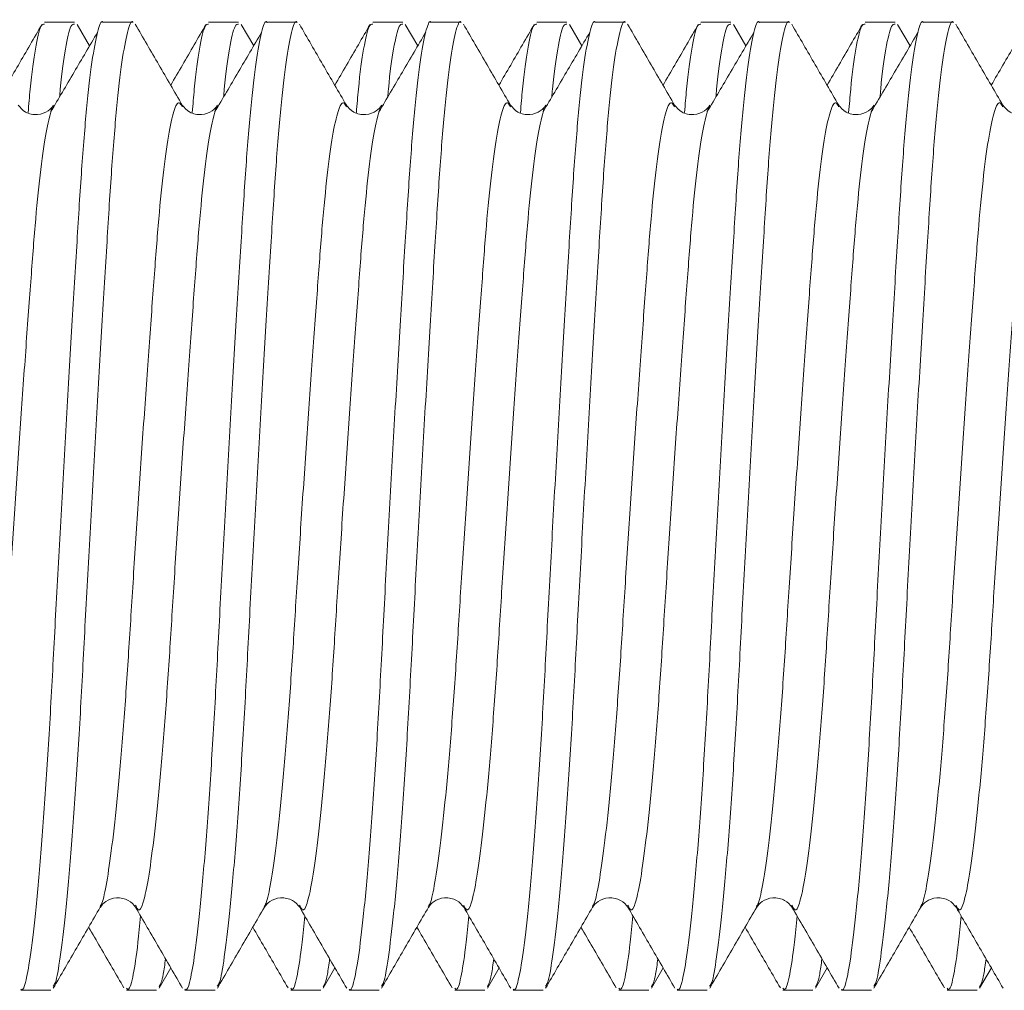
# Model space of a CAD drawing. Units: millimetres. Extents: x -599 to 909, y -644 to 837.
# Drawn here: x 617 to 623, y 118 to 124 of the extents above; entities that cross this region are included whole.
import ezdxf

# ---------------------------------------------------------------- set-up
doc = ezdxf.new("R2010")
doc.units = ezdxf.units.MM

msp = doc.modelspace()

# ---------------------------------------------------------------- linework, layer by layer
at = {"color": 7, "linetype": 'Continuous', "lineweight": 18}
for p, q in [((617.5707, 123.7185), (617.3879, 123.7185)), ((617.6623, 123.5741), (617.5863, 123.705)), ((617.9267, 123.7185), (617.7439, 123.7185)), ((618.5707, 123.7185), (618.3879, 123.7185)), ((618.6623, 123.5741), (618.5863, 123.705)), ((618.9267, 123.7185), (618.7439, 123.7185)), ((619.5707, 123.7185), (619.3879, 123.7185)), ((619.6623, 123.5741), (619.5863, 123.705)), ((619.9267, 123.7185), (619.7439, 123.7185)), ((620.5707, 123.7185), (620.3879, 123.7185)), ((620.6623, 123.5741), (620.5863, 123.705)), ((620.9267, 123.7185), (620.7439, 123.7185)), ((621.5707, 123.7185), (621.3879, 123.7185)), ((621.6623, 123.5741), (621.5863, 123.705)), ((621.9267, 123.7185), (621.7439, 123.7185)), ((622.5707, 123.7185), (622.3879, 123.7185)), ((622.6623, 123.5741), (622.5863, 123.705)), ((622.9267, 123.7185), (622.7439, 123.7185)), ((618.2271, 123.2017), (618.2257, 123.2037)), ((619.2271, 123.2017), (619.2257, 123.2037)), ((620.2271, 123.2017), (620.2257, 123.2037)), ((621.2271, 123.2017), (621.2257, 123.2037)), ((622.2271, 123.2017), (622.2257, 123.2037)), ((623.2271, 123.2017), (623.2257, 123.2037)), ((617.7272, 118.3305), (617.7262, 118.3285)), ((617.9437, 118.3348), (617.9424, 118.3368)), ((618.7273, 118.3305), (618.7262, 118.3285)), ((618.9437, 118.3348), (618.9424, 118.3368)), ((619.7272, 118.3305), (619.7262, 118.3285)), ((619.9437, 118.3348), (619.9424, 118.3368)), ((620.7273, 118.3305), (620.7262, 118.3285)), ((620.9437, 118.3348), (620.9424, 118.3368)), ((621.7272, 118.3305), (621.7262, 118.3285)), ((621.9437, 118.3348), (621.9424, 118.3368)), ((622.7273, 118.3305), (622.7262, 118.3285)), ((622.9437, 118.3348), (622.9424, 118.3368)), ((618.0863, 117.8321), (618.1575, 117.9547)), ((619.0863, 117.8321), (619.1575, 117.9547)), ((620.0863, 117.8321), (620.1575, 117.9547)), ((621.0863, 117.8321), (621.1575, 117.9547)), ((622.0863, 117.8321), (622.1575, 117.9547)), ((623.0863, 117.8321), (623.1575, 117.9547)), ((617.2438, 117.8185), (617.4267, 117.8185)), ((617.8879, 117.8185), (618.0707, 117.8185)), ((618.2438, 117.8185), (618.4267, 117.8185)), ((618.8879, 117.8185), (619.0707, 117.8185)), ((619.2438, 117.8185), (619.4267, 117.8185)), ((619.8879, 117.8185), (620.0707, 117.8185)), ((620.2438, 117.8185), (620.4267, 117.8185)), ((620.8879, 117.8185), (621.0707, 117.8185)), ((621.2438, 117.8185), (621.4267, 117.8185)), ((621.8879, 117.8185), (622.0707, 117.8185)), ((622.2438, 117.8185), (622.4267, 117.8185)), ((622.8879, 117.8185), (623.0707, 117.8185))]:
    msp.add_line(p, q, dxfattribs=at)
for points, knots in [([(617.7439, 123.7159), (617.7434, 123.7167), (617.7329, 123.7351), (617.7101, 123.6655), (617.677, 123.4961), (617.6442, 123.2074), (617.6138, 122.8343), (617.586, 122.3857), (617.5545, 121.8717), (617.5214, 121.305), (617.4883, 120.7171), (617.4568, 120.1414), (617.429, 119.5952), (617.3986, 119.0899), (617.3659, 118.6401), (617.3325, 118.2725), (617.3003, 118.0055), (617.2739, 117.8673), (617.2558, 117.8154), (617.2461, 117.823), (617.2438, 117.8249)], [0, 0, 0, 0, 0.003206, 0.066257, 0.130156, 0.193628, 0.255449, 0.31591, 0.378409, 0.442165, 0.50592, 0.568419, 0.62888, 0.690701, 0.754173, 0.818072, 0.881123, 0.942151, 0.986351, 1, 1, 1, 1]), ([(617.9267, 123.7159), (617.9262, 123.7167), (617.9157, 123.7351), (617.8929, 123.6655), (617.8598, 123.4961), (617.827, 123.2074), (617.7966, 122.8343), (617.7688, 122.3857), (617.7373, 121.8717), (617.7042, 121.305), (617.6711, 120.7171), (617.6396, 120.1414), (617.6118, 119.5953), (617.5814, 119.0898), (617.5487, 118.6405), (617.5154, 118.2711), (617.483, 118.0106), (617.4595, 117.8663), (617.4453, 117.8499), (617.4408, 117.8448)], [0, 0, 0, 0, 0.003304, 0.0682845, 0.1341384, 0.1995528, 0.2632657, 0.3255766, 0.3899876, 0.4556943, 0.5214011, 0.585812, 0.648123, 0.7118359, 0.7772503, 0.8431042, 0.9080847, 0.9709798, 1, 1, 1, 1]), ([(618.7439, 123.7159), (618.7434, 123.7167), (618.7329, 123.7351), (618.7101, 123.6655), (618.677, 123.4961), (618.6442, 123.2074), (618.6138, 122.8343), (618.586, 122.3857), (618.5545, 121.8717), (618.5214, 121.305), (618.4883, 120.7171), (618.4568, 120.1414), (618.429, 119.5952), (618.3986, 119.0899), (618.3659, 118.6401), (618.3325, 118.2725), (618.3003, 118.0055), (618.2739, 117.8673), (618.2558, 117.8154), (618.2461, 117.823), (618.2438, 117.8249)], [0, 0, 0, 0, 0.003206, 0.066257, 0.130156, 0.193628, 0.255449, 0.31591, 0.378409, 0.442165, 0.50592, 0.568419, 0.62888, 0.690701, 0.754173, 0.818072, 0.881123, 0.942151, 0.986351, 1, 1, 1, 1]), ([(618.9267, 123.7159), (618.9262, 123.7167), (618.9157, 123.7351), (618.8929, 123.6655), (618.8598, 123.4961), (618.827, 123.2074), (618.7966, 122.8343), (618.7688, 122.3857), (618.7373, 121.8717), (618.7042, 121.305), (618.6711, 120.7171), (618.6396, 120.1414), (618.6118, 119.5953), (618.5814, 119.0898), (618.5487, 118.6405), (618.5154, 118.2711), (618.483, 118.0106), (618.4595, 117.8663), (618.4453, 117.8499), (618.4408, 117.8448)], [0, 0, 0, 0, 0.003304, 0.068284, 0.134138, 0.199553, 0.263266, 0.325577, 0.389988, 0.455694, 0.521401, 0.585812, 0.648123, 0.711836, 0.77725, 0.843104, 0.908085, 0.97098, 1, 1, 1, 1]), ([(619.7439, 123.7159), (619.7434, 123.7167), (619.7329, 123.7351), (619.7101, 123.6655), (619.677, 123.4961), (619.6442, 123.2074), (619.6138, 122.8343), (619.586, 122.3857), (619.5545, 121.8717), (619.5214, 121.305), (619.4883, 120.7171), (619.4568, 120.1414), (619.429, 119.5952), (619.3986, 119.0899), (619.3659, 118.6401), (619.3325, 118.2725), (619.3003, 118.0055), (619.2738, 117.8673), (619.2558, 117.8154), (619.2461, 117.823), (619.2438, 117.8249)], [0, 0, 0, 0, 0.003206, 0.066257, 0.130156, 0.193628, 0.255449, 0.31591, 0.378409, 0.442165, 0.50592, 0.568419, 0.62888, 0.690701, 0.754173, 0.818072, 0.881123, 0.942151, 0.986351, 1, 1, 1, 1]), ([(619.9267, 123.7159), (619.9262, 123.7167), (619.9157, 123.7351), (619.8929, 123.6655), (619.8598, 123.4961), (619.827, 123.2074), (619.7966, 122.8343), (619.7688, 122.3857), (619.7373, 121.8717), (619.7042, 121.305), (619.6711, 120.7171), (619.6396, 120.1414), (619.6118, 119.5953), (619.5814, 119.0898), (619.5487, 118.6405), (619.5154, 118.2711), (619.483, 118.0106), (619.4595, 117.8663), (619.4453, 117.8499), (619.4408, 117.8448)], [0, 0, 0, 0, 0.003304, 0.0682845, 0.1341384, 0.1995528, 0.2632657, 0.3255766, 0.3899876, 0.4556943, 0.5214011, 0.585812, 0.648123, 0.7118359, 0.7772503, 0.8431042, 0.9080847, 0.9709798, 1, 1, 1, 1]), ([(620.7439, 123.7159), (620.7434, 123.7167), (620.7329, 123.7351), (620.7101, 123.6655), (620.677, 123.4961), (620.6442, 123.2074), (620.6138, 122.8343), (620.586, 122.3857), (620.5545, 121.8717), (620.5214, 121.305), (620.4883, 120.7171), (620.4568, 120.1414), (620.429, 119.5952), (620.3986, 119.0899), (620.3659, 118.6401), (620.3325, 118.2725), (620.3003, 118.0055), (620.2739, 117.8673), (620.2558, 117.8154), (620.2461, 117.823), (620.2438, 117.8249)], [0, 0, 0, 0, 0.003206, 0.066257, 0.130156, 0.193628, 0.255449, 0.31591, 0.378409, 0.442165, 0.50592, 0.568419, 0.62888, 0.690701, 0.754173, 0.818072, 0.881123, 0.942151, 0.986351, 1, 1, 1, 1]), ([(620.9267, 123.7159), (620.9262, 123.7167), (620.9157, 123.7351), (620.8929, 123.6655), (620.8598, 123.4961), (620.827, 123.2074), (620.7966, 122.8343), (620.7688, 122.3857), (620.7373, 121.8717), (620.7042, 121.305), (620.6711, 120.7171), (620.6396, 120.1414), (620.6118, 119.5953), (620.5814, 119.0898), (620.5487, 118.6405), (620.5154, 118.2711), (620.483, 118.0106), (620.4595, 117.8663), (620.4453, 117.8499), (620.4408, 117.8448)], [0, 0, 0, 0, 0.003304, 0.068284, 0.134138, 0.199553, 0.263266, 0.325577, 0.389988, 0.455694, 0.521401, 0.585812, 0.648123, 0.711836, 0.77725, 0.843104, 0.908085, 0.97098, 1, 1, 1, 1]), ([(621.7439, 123.7159), (621.7434, 123.7167), (621.7329, 123.7351), (621.7101, 123.6655), (621.677, 123.4961), (621.6442, 123.2074), (621.6138, 122.8343), (621.586, 122.3857), (621.5545, 121.8717), (621.5214, 121.305), (621.4883, 120.7171), (621.4568, 120.1414), (621.429, 119.5952), (621.3986, 119.0899), (621.3659, 118.6401), (621.3325, 118.2725), (621.3003, 118.0055), (621.2739, 117.8673), (621.2558, 117.8154), (621.2461, 117.823), (621.2438, 117.8249)], [0, 0, 0, 0, 0.003206, 0.066257, 0.130156, 0.193628, 0.255449, 0.31591, 0.378409, 0.442165, 0.50592, 0.568419, 0.62888, 0.690701, 0.754173, 0.818072, 0.881123, 0.942151, 0.986351, 1, 1, 1, 1]), ([(621.9267, 123.7159), (621.9262, 123.7167), (621.9157, 123.7351), (621.8929, 123.6655), (621.8598, 123.4961), (621.827, 123.2074), (621.7966, 122.8343), (621.7688, 122.3857), (621.7373, 121.8717), (621.7042, 121.305), (621.6711, 120.7171), (621.6396, 120.1414), (621.6118, 119.5953), (621.5814, 119.0898), (621.5487, 118.6405), (621.5154, 118.2711), (621.483, 118.0106), (621.4595, 117.8663), (621.4453, 117.8499), (621.4408, 117.8448)], [0, 0, 0, 0, 0.003304, 0.0682845, 0.1341384, 0.1995528, 0.2632657, 0.3255766, 0.3899876, 0.4556943, 0.5214011, 0.585812, 0.648123, 0.7118359, 0.7772503, 0.8431042, 0.9080847, 0.9709798, 1, 1, 1, 1]), ([(622.7439, 123.7159), (622.7434, 123.7167), (622.7329, 123.7351), (622.7101, 123.6655), (622.677, 123.4961), (622.6442, 123.2074), (622.6138, 122.8343), (622.586, 122.3857), (622.5545, 121.8717), (622.5214, 121.305), (622.4883, 120.7171), (622.4568, 120.1414), (622.429, 119.5952), (622.3986, 119.0899), (622.3659, 118.6401), (622.3325, 118.2725), (622.3003, 118.0055), (622.2739, 117.8673), (622.2558, 117.8154), (622.2461, 117.823), (622.2438, 117.8249)], [0, 0, 0, 0, 0.003206, 0.066257, 0.130156, 0.193628, 0.255449, 0.31591, 0.378409, 0.442165, 0.50592, 0.568419, 0.62888, 0.690701, 0.754173, 0.818072, 0.881123, 0.942151, 0.986351, 1, 1, 1, 1]), ([(622.9267, 123.7159), (622.9262, 123.7167), (622.9157, 123.7351), (622.8929, 123.6655), (622.8598, 123.4961), (622.827, 123.2074), (622.7966, 122.8343), (622.7688, 122.3857), (622.7373, 121.8717), (622.7042, 121.305), (622.6711, 120.7171), (622.6396, 120.1414), (622.6118, 119.5953), (622.5814, 119.0898), (622.5487, 118.6405), (622.5154, 118.2711), (622.483, 118.0106), (622.4595, 117.8663), (622.4453, 117.8499), (622.4408, 117.8448)], [0, 0, 0, 0, 0.003304, 0.068284, 0.134138, 0.199553, 0.263266, 0.325577, 0.389988, 0.455694, 0.521401, 0.585812, 0.648123, 0.711836, 0.77725, 0.843104, 0.908085, 0.97098, 1, 1, 1, 1]), ([(617.3719, 123.7044), (617.3241, 123.622), (617.2525, 123.4985), (617.1807, 123.375), (617.1568, 123.3339)], [0, 0, 0, 0, 0.6670357, 1, 1, 1, 1]), ([(617.3879, 123.7057), (617.3806, 123.7058), (617.3623, 123.7061), (617.3326, 123.5675), (617.3061, 123.3839), (617.2921, 123.2163), (617.288, 123.1674)], [0, 0, 0, 0, 0.218549, 0.544958, 0.867038, 1, 1, 1, 1]), ([(617.5707, 123.7057), (617.5634, 123.7059), (617.5451, 123.7064), (617.5154, 123.5652), (617.4918, 123.4101), (617.4805, 123.2781), (617.4791, 123.2622)], [0, 0, 0, 0, 0.2399, 0.598198, 0.951744, 1, 1, 1, 1]), ([(618.2275, 123.2121), (618.1797, 123.2944), (618.0842, 123.4589), (617.9888, 123.6235), (617.9411, 123.7059)], [0, 0, 0, 0, 0.49982, 1, 1, 1, 1]), ([(618.3719, 123.7044), (618.3241, 123.622), (618.2525, 123.4985), (618.1807, 123.375), (618.1568, 123.3339)], [0, 0, 0, 0, 0.6670357, 1, 1, 1, 1]), ([(618.3879, 123.7057), (618.3806, 123.7058), (618.3623, 123.7061), (618.3326, 123.5675), (618.3061, 123.3839), (618.2921, 123.2163), (618.288, 123.1674)], [0, 0, 0, 0, 0.218549, 0.544958, 0.867038, 1, 1, 1, 1]), ([(618.5707, 123.7057), (618.5634, 123.7059), (618.5451, 123.7064), (618.5154, 123.5652), (618.4918, 123.4101), (618.4805, 123.2781), (618.4791, 123.2622)], [0, 0, 0, 0, 0.2399, 0.598198, 0.951744, 1, 1, 1, 1]), ([(619.2275, 123.2121), (619.1797, 123.2944), (619.0842, 123.4589), (618.9888, 123.6235), (618.9411, 123.7059)], [0, 0, 0, 0, 0.499818, 1, 1, 1, 1]), ([(619.3719, 123.7044), (619.3241, 123.622), (619.2525, 123.4985), (619.1807, 123.375), (619.1568, 123.3339)], [0, 0, 0, 0, 0.6670357, 1, 1, 1, 1]), ([(619.3879, 123.7057), (619.3806, 123.7058), (619.3623, 123.7061), (619.3326, 123.5675), (619.3061, 123.3839), (619.2921, 123.2163), (619.288, 123.1674)], [0, 0, 0, 0, 0.218549, 0.544958, 0.867038, 1, 1, 1, 1]), ([(619.5707, 123.7057), (619.5634, 123.7059), (619.5451, 123.7064), (619.5154, 123.5652), (619.4918, 123.4101), (619.4805, 123.2781), (619.4791, 123.2622)], [0, 0, 0, 0, 0.2399, 0.598198, 0.951744, 1, 1, 1, 1]), ([(620.2275, 123.2121), (620.1797, 123.2944), (620.0842, 123.4589), (619.9888, 123.6235), (619.9411, 123.7059)], [0, 0, 0, 0, 0.49982, 1, 1, 1, 1]), ([(620.3719, 123.7044), (620.3241, 123.622), (620.2525, 123.4985), (620.1807, 123.375), (620.1568, 123.3339)], [0, 0, 0, 0, 0.6670357, 1, 1, 1, 1]), ([(620.3879, 123.7057), (620.3806, 123.7058), (620.3623, 123.7061), (620.3326, 123.5675), (620.3061, 123.3839), (620.2921, 123.2163), (620.288, 123.1674)], [0, 0, 0, 0, 0.218549, 0.544958, 0.867038, 1, 1, 1, 1]), ([(620.5707, 123.7057), (620.5634, 123.7059), (620.5451, 123.7064), (620.5154, 123.5652), (620.4918, 123.4101), (620.4805, 123.2781), (620.4791, 123.2622)], [0, 0, 0, 0, 0.2399, 0.598198, 0.951744, 1, 1, 1, 1]), ([(621.2275, 123.2121), (621.1797, 123.2944), (621.0842, 123.4589), (620.9888, 123.6235), (620.9411, 123.7059)], [0, 0, 0, 0, 0.499818, 1, 1, 1, 1]), ([(621.3719, 123.7044), (621.3241, 123.622), (621.2525, 123.4985), (621.1807, 123.375), (621.1568, 123.3339)], [0, 0, 0, 0, 0.6670357, 1, 1, 1, 1]), ([(621.3879, 123.7057), (621.3806, 123.7058), (621.3623, 123.7061), (621.3326, 123.5675), (621.3061, 123.3839), (621.2921, 123.2163), (621.288, 123.1674)], [0, 0, 0, 0, 0.218549, 0.544958, 0.867038, 1, 1, 1, 1]), ([(621.5707, 123.7057), (621.5634, 123.7059), (621.5451, 123.7064), (621.5154, 123.5652), (621.4918, 123.4101), (621.4805, 123.2781), (621.4791, 123.2622)], [0, 0, 0, 0, 0.2399, 0.598198, 0.951744, 1, 1, 1, 1]), ([(622.2275, 123.2121), (622.1797, 123.2944), (622.0842, 123.4589), (621.9888, 123.6235), (621.9411, 123.7059)], [0, 0, 0, 0, 0.49982, 1, 1, 1, 1]), ([(622.3719, 123.7044), (622.3241, 123.622), (622.2525, 123.4985), (622.1807, 123.375), (622.1568, 123.3339)], [0, 0, 0, 0, 0.6670357, 1, 1, 1, 1]), ([(622.3879, 123.7057), (622.3806, 123.7058), (622.3623, 123.7061), (622.3326, 123.5675), (622.3061, 123.3839), (622.2921, 123.2163), (622.288, 123.1674)], [0, 0, 0, 0, 0.218549, 0.544958, 0.867038, 1, 1, 1, 1]), ([(622.5707, 123.7057), (622.5634, 123.7059), (622.5451, 123.7064), (622.5154, 123.5652), (622.4918, 123.4101), (622.4805, 123.2781), (622.4791, 123.2622)], [0, 0, 0, 0, 0.2399, 0.598198, 0.951744, 1, 1, 1, 1]), ([(623.2275, 123.2121), (623.1797, 123.2944), (623.0842, 123.4589), (622.9888, 123.6235), (622.9411, 123.7059)], [0, 0, 0, 0, 0.499818, 1, 1, 1, 1]), ([(623.3719, 123.7044), (623.3241, 123.622), (623.2525, 123.4985), (623.1807, 123.375), (623.1568, 123.3339)], [0, 0, 0, 0, 0.6670357, 1, 1, 1, 1]), ([(617.7108, 123.6568), (617.6633, 123.5758), (617.5683, 123.4138), (617.4733, 123.2522), (617.4257, 123.1714)], [0, 0, 0, 0, 0.500038, 1, 1, 1, 1]), ([(618.7108, 123.6568), (618.6633, 123.5758), (618.5683, 123.4138), (618.4733, 123.2522), (618.4257, 123.1714)], [0, 0, 0, 0, 0.500039, 1, 1, 1, 1]), ([(619.7108, 123.6568), (619.6633, 123.5758), (619.5683, 123.4138), (619.4733, 123.2522), (619.4257, 123.1714)], [0, 0, 0, 0, 0.500038, 1, 1, 1, 1]), ([(620.7108, 123.6568), (620.6633, 123.5758), (620.5683, 123.4138), (620.4733, 123.2522), (620.4257, 123.1714)], [0, 0, 0, 0, 0.500039, 1, 1, 1, 1]), ([(621.7108, 123.6568), (621.6633, 123.5758), (621.5683, 123.4138), (621.4733, 123.2522), (621.4257, 123.1714)], [0, 0, 0, 0, 0.500041, 1, 1, 1, 1]), ([(622.7108, 123.6568), (622.6633, 123.5758), (622.5683, 123.4138), (622.4733, 123.2522), (622.4257, 123.1714)], [0, 0, 0, 0, 0.500039, 1, 1, 1, 1]), ([(617.4428, 123.2126), (617.4336, 123.2002), (617.4148, 123.1747), (617.3455, 123.1479), (617.2648, 123.166), (617.2396, 123.1974), (617.2268, 123.2133)], [0, 0, 0, 0, 0.234531, 0.481433, 0.738354, 1, 1, 1, 1]), ([(617.4438, 123.2025), (617.4382, 123.2011), (617.4323, 123.1997), (617.4261, 123.1717), (617.4258, 123.1705)], [0, 0, 0, 0, 0.954618, 1, 1, 1, 1]), ([(618.2257, 123.2037), (618.2201, 123.2143), (618.2047, 123.2437), (618.1766, 123.1871), (618.1434, 123.0408), (618.1106, 122.8015), (618.0802, 122.4902), (618.0525, 122.1164), (618.0209, 121.688), (617.9878, 121.2157), (617.9547, 120.7257), (617.9232, 120.2459), (617.8954, 119.7906), (617.8651, 119.3693), (617.8323, 118.9948), (617.799, 118.6873), (617.7667, 118.4689), (617.7439, 118.3565), (617.7308, 118.336), (617.7272, 118.3305)], [0, 0, 0, 0, 0.0356599, 0.0988998, 0.1629921, 0.2266552, 0.2886583, 0.3492938, 0.4119779, 0.4759264, 0.539875, 0.6025592, 0.6631945, 0.7251977, 0.7888609, 0.8529532, 0.916193, 0.9773982, 1, 1, 1, 1]), ([(618.4428, 123.2126), (618.4336, 123.2002), (618.4148, 123.1747), (618.3455, 123.1479), (618.2648, 123.166), (618.2396, 123.1974), (618.2268, 123.2133)], [0, 0, 0, 0, 0.234531, 0.481433, 0.738354, 1, 1, 1, 1]), ([(618.4438, 123.2025), (618.4381, 123.2011), (618.4322, 123.1997), (618.4261, 123.1717), (618.4258, 123.1705)], [0, 0, 0, 0, 0.954619, 1, 1, 1, 1]), ([(619.2257, 123.2037), (619.2201, 123.2143), (619.2047, 123.2437), (619.1766, 123.1871), (619.1434, 123.0408), (619.1106, 122.8015), (619.0802, 122.4902), (619.0525, 122.1164), (619.0209, 121.688), (618.9878, 121.2157), (618.9547, 120.7257), (618.9232, 120.2459), (618.8954, 119.7906), (618.8651, 119.3693), (618.8323, 118.9948), (618.799, 118.6873), (618.7667, 118.4689), (618.7439, 118.3565), (618.7308, 118.336), (618.7273, 118.3305)], [0, 0, 0, 0, 0.0356599, 0.0988998, 0.1629921, 0.2266552, 0.2886583, 0.3492938, 0.4119779, 0.4759265, 0.539875, 0.6025592, 0.6631945, 0.7251977, 0.7888609, 0.8529532, 0.916193, 0.9773983, 1, 1, 1, 1]), ([(619.4428, 123.2126), (619.4336, 123.2002), (619.4148, 123.1747), (619.3455, 123.1479), (619.2648, 123.166), (619.2396, 123.1974), (619.2268, 123.2133)], [0, 0, 0, 0, 0.234531, 0.481433, 0.738354, 1, 1, 1, 1]), ([(619.4438, 123.2025), (619.4382, 123.2011), (619.4323, 123.1997), (619.4261, 123.1717), (619.4258, 123.1705)], [0, 0, 0, 0, 0.954618, 1, 1, 1, 1]), ([(620.2257, 123.2037), (620.2201, 123.2143), (620.2047, 123.2437), (620.1766, 123.1871), (620.1434, 123.0408), (620.1106, 122.8015), (620.0802, 122.4902), (620.0525, 122.1164), (620.0209, 121.688), (619.9878, 121.2157), (619.9547, 120.7257), (619.9232, 120.2459), (619.8954, 119.7906), (619.8651, 119.3693), (619.8323, 118.9948), (619.799, 118.6873), (619.7667, 118.4689), (619.7439, 118.3565), (619.7308, 118.336), (619.7272, 118.3305)], [0, 0, 0, 0, 0.0356599, 0.0988998, 0.1629921, 0.2266552, 0.2886583, 0.3492938, 0.4119779, 0.4759264, 0.539875, 0.6025592, 0.6631945, 0.7251977, 0.7888609, 0.8529532, 0.916193, 0.9773982, 1, 1, 1, 1]), ([(620.4428, 123.2126), (620.4336, 123.2002), (620.4148, 123.1747), (620.3455, 123.1479), (620.2648, 123.166), (620.2396, 123.1974), (620.2268, 123.2133)], [0, 0, 0, 0, 0.234531, 0.481433, 0.738356, 1, 1, 1, 1]), ([(620.4438, 123.2025), (620.4381, 123.2011), (620.4322, 123.1997), (620.4261, 123.1717), (620.4258, 123.1705)], [0, 0, 0, 0, 0.954619, 1, 1, 1, 1]), ([(621.2257, 123.2037), (621.2201, 123.2143), (621.2047, 123.2437), (621.1766, 123.1871), (621.1434, 123.0408), (621.1106, 122.8015), (621.0802, 122.4902), (621.0525, 122.1164), (621.0209, 121.688), (620.9878, 121.2157), (620.9547, 120.7257), (620.9232, 120.2459), (620.8954, 119.7906), (620.8651, 119.3693), (620.8323, 118.9948), (620.799, 118.6873), (620.7667, 118.4689), (620.7439, 118.3565), (620.7308, 118.336), (620.7273, 118.3305)], [0, 0, 0, 0, 0.0356599, 0.0988998, 0.1629921, 0.2266552, 0.2886583, 0.3492938, 0.4119779, 0.4759265, 0.539875, 0.6025592, 0.6631945, 0.7251977, 0.7888609, 0.8529532, 0.916193, 0.9773983, 1, 1, 1, 1]), ([(621.4428, 123.2126), (621.4336, 123.2002), (621.4148, 123.1747), (621.3455, 123.1479), (621.2648, 123.166), (621.2396, 123.1974), (621.2268, 123.2133)], [0, 0, 0, 0, 0.234531, 0.481433, 0.738354, 1, 1, 1, 1]), ([(621.4438, 123.2025), (621.4382, 123.2011), (621.4323, 123.1997), (621.4261, 123.1717), (621.4258, 123.1705)], [0, 0, 0, 0, 0.954618, 1, 1, 1, 1]), ([(622.2257, 123.2037), (622.2201, 123.2143), (622.2047, 123.2437), (622.1766, 123.1871), (622.1434, 123.0408), (622.1106, 122.8015), (622.0802, 122.4902), (622.0525, 122.1164), (622.0209, 121.688), (621.9878, 121.2157), (621.9547, 120.7257), (621.9232, 120.2459), (621.8954, 119.7906), (621.8651, 119.3693), (621.8323, 118.9948), (621.799, 118.6873), (621.7667, 118.4689), (621.7439, 118.3565), (621.7308, 118.336), (621.7272, 118.3305)], [0, 0, 0, 0, 0.03566, 0.0989, 0.162992, 0.226655, 0.288658, 0.349294, 0.411978, 0.475926, 0.539875, 0.602559, 0.663195, 0.725198, 0.788861, 0.852953, 0.916193, 0.977398, 1, 1, 1, 1]), ([(622.4428, 123.2126), (622.4337, 123.2002), (622.4148, 123.1747), (622.3455, 123.1479), (622.2648, 123.166), (622.2396, 123.1974), (622.2268, 123.2133)], [0, 0, 0, 0, 0.234531, 0.481436, 0.738356, 1, 1, 1, 1]), ([(622.4438, 123.2025), (622.4381, 123.2011), (622.4322, 123.1997), (622.4261, 123.1717), (622.4258, 123.1705)], [0, 0, 0, 0, 0.954619, 1, 1, 1, 1]), ([(623.2257, 123.2037), (623.2201, 123.2143), (623.2047, 123.2437), (623.1766, 123.1871), (623.1434, 123.0408), (623.1106, 122.8015), (623.0802, 122.4902), (623.0525, 122.1164), (623.0209, 121.688), (622.9878, 121.2157), (622.9547, 120.7257), (622.9232, 120.2459), (622.8954, 119.7906), (622.8651, 119.3693), (622.8323, 118.9948), (622.799, 118.6873), (622.7667, 118.4689), (622.7439, 118.3565), (622.7308, 118.336), (622.7273, 118.3305)], [0, 0, 0, 0, 0.0356599, 0.0988998, 0.1629921, 0.2266552, 0.2886583, 0.3492938, 0.4119779, 0.4759265, 0.539875, 0.6025592, 0.6631945, 0.7251977, 0.7888609, 0.8529532, 0.916193, 0.9773983, 1, 1, 1, 1]), ([(623.4428, 123.2126), (623.4336, 123.2002), (623.4148, 123.1747), (623.3455, 123.1479), (623.2648, 123.166), (623.2396, 123.1974), (623.2268, 123.2133)], [0, 0, 0, 0, 0.234531, 0.481433, 0.738354, 1, 1, 1, 1]), ([(617.4258, 123.1705), (617.415, 123.1281), (617.393, 123.0426), (617.3605, 122.8005), (617.3302, 122.4905), (617.3024, 122.1163), (617.2709, 121.688), (617.2378, 121.2157), (617.2047, 120.7257), (617.1731, 120.2459), (617.1454, 119.7906), (617.115, 119.3694), (617.0822, 118.9945), (617.0489, 118.6882), (617.0167, 118.4657), (616.9877, 118.3385), (616.9643, 118.2926), (616.9487, 118.3244), (616.9437, 118.3348)], [0, 0, 0, 0, 0.064564, 0.130344, 0.194408, 0.25706, 0.321828, 0.387903, 0.453978, 0.518746, 0.581397, 0.645462, 0.711242, 0.777465, 0.842808, 0.906048, 0.969288, 1, 1, 1, 1]), ([(618.4258, 123.1705), (618.415, 123.1281), (618.393, 123.0426), (618.3605, 122.8005), (618.3302, 122.4905), (618.3024, 122.1163), (618.2709, 121.688), (618.2378, 121.2157), (618.2047, 120.7257), (618.1731, 120.2459), (618.1454, 119.7906), (618.115, 119.3694), (618.0822, 118.9945), (618.0489, 118.6882), (618.0167, 118.4657), (617.9877, 118.3385), (617.9643, 118.2926), (617.9487, 118.3244), (617.9437, 118.3348)], [0, 0, 0, 0, 0.064564, 0.1303438, 0.1944084, 0.2570599, 0.3218282, 0.387903, 0.4539777, 0.518746, 0.5813974, 0.645462, 0.711242, 0.7774652, 0.8428076, 0.9060479, 0.9692882, 1, 1, 1, 1]), ([(619.4258, 123.1705), (619.415, 123.1281), (619.393, 123.0426), (619.3605, 122.8005), (619.3302, 122.4905), (619.3024, 122.1163), (619.2709, 121.688), (619.2378, 121.2157), (619.2046, 120.7257), (619.1731, 120.2459), (619.1454, 119.7906), (619.115, 119.3694), (619.0822, 118.9945), (619.0489, 118.6882), (619.0167, 118.4657), (618.9877, 118.3385), (618.9643, 118.2926), (618.9487, 118.3244), (618.9437, 118.3348)], [0, 0, 0, 0, 0.064564, 0.130344, 0.194408, 0.25706, 0.321828, 0.387903, 0.453978, 0.518746, 0.581397, 0.645462, 0.711242, 0.777465, 0.842808, 0.906048, 0.969288, 1, 1, 1, 1]), ([(620.4258, 123.1705), (620.415, 123.1281), (620.393, 123.0426), (620.3605, 122.8005), (620.3302, 122.4905), (620.3024, 122.1163), (620.2709, 121.688), (620.2378, 121.2157), (620.2047, 120.7257), (620.1731, 120.2459), (620.1454, 119.7906), (620.115, 119.3694), (620.0822, 118.9945), (620.0489, 118.6882), (620.0167, 118.4657), (619.9877, 118.3385), (619.9643, 118.2926), (619.9487, 118.3244), (619.9437, 118.3348)], [0, 0, 0, 0, 0.064564, 0.1303438, 0.1944084, 0.2570599, 0.3218282, 0.387903, 0.4539777, 0.518746, 0.5813974, 0.645462, 0.711242, 0.7774652, 0.8428076, 0.9060479, 0.9692882, 1, 1, 1, 1]), ([(621.4258, 123.1705), (621.415, 123.1281), (621.393, 123.0426), (621.3605, 122.8005), (621.3302, 122.4905), (621.3024, 122.1163), (621.2709, 121.688), (621.2378, 121.2157), (621.2046, 120.7257), (621.1731, 120.2459), (621.1454, 119.7906), (621.115, 119.3694), (621.0822, 118.9945), (621.0489, 118.6882), (621.0167, 118.4657), (620.9877, 118.3385), (620.9643, 118.2926), (620.9487, 118.3244), (620.9437, 118.3348)], [0, 0, 0, 0, 0.064564, 0.130344, 0.194408, 0.25706, 0.321828, 0.387903, 0.453978, 0.518746, 0.581397, 0.645462, 0.711242, 0.777465, 0.842808, 0.906048, 0.969288, 1, 1, 1, 1]), ([(622.4258, 123.1705), (622.415, 123.1281), (622.393, 123.0426), (622.3605, 122.8005), (622.3302, 122.4905), (622.3024, 122.1163), (622.2709, 121.688), (622.2378, 121.2157), (622.2047, 120.7257), (622.1731, 120.2459), (622.1454, 119.7906), (622.115, 119.3694), (622.0822, 118.9945), (622.0489, 118.6882), (622.0167, 118.4657), (621.9877, 118.3385), (621.9643, 118.2926), (621.9487, 118.3244), (621.9437, 118.3348)], [0, 0, 0, 0, 0.064564, 0.130344, 0.194408, 0.25706, 0.321828, 0.387903, 0.453978, 0.518746, 0.581397, 0.645462, 0.711242, 0.777465, 0.842808, 0.906048, 0.969288, 1, 1, 1, 1]), ([(623.4258, 123.1705), (623.415, 123.1281), (623.393, 123.0426), (623.3605, 122.8005), (623.3302, 122.4905), (623.3024, 122.1163), (623.2709, 121.688), (623.2378, 121.2157), (623.2046, 120.7257), (623.1731, 120.2459), (623.1454, 119.7906), (623.115, 119.3694), (623.0822, 118.9945), (623.0489, 118.6882), (623.0167, 118.4657), (622.9877, 118.3385), (622.9643, 118.2926), (622.9487, 118.3244), (622.9437, 118.3348)], [0, 0, 0, 0, 0.064564, 0.130344, 0.194408, 0.25706, 0.321828, 0.387903, 0.453978, 0.518746, 0.581397, 0.645462, 0.711242, 0.777465, 0.842808, 0.906048, 0.969288, 1, 1, 1, 1]), ([(617.7268, 118.3238), (617.7364, 118.3365), (617.7563, 118.3629), (617.8261, 118.3893), (617.9065, 118.3706), (617.9305, 118.3401), (617.9428, 118.3245)], [0, 0, 0, 0, 0.226961, 0.471302, 0.730431, 1, 1, 1, 1]), ([(618.7268, 118.3238), (618.7364, 118.3365), (618.7563, 118.3629), (618.8261, 118.3893), (618.9065, 118.3706), (618.9305, 118.3401), (618.9428, 118.3245)], [0, 0, 0, 0, 0.226959, 0.471301, 0.730429, 1, 1, 1, 1]), ([(619.7268, 118.3238), (619.7364, 118.3365), (619.7563, 118.3629), (619.8261, 118.3893), (619.9065, 118.3706), (619.9305, 118.3401), (619.9428, 118.3245)], [0, 0, 0, 0, 0.226961, 0.471303, 0.730428, 1, 1, 1, 1]), ([(620.7268, 118.3238), (620.7364, 118.3365), (620.7563, 118.3629), (620.8261, 118.3893), (620.9065, 118.3706), (620.9305, 118.3401), (620.9428, 118.3245)], [0, 0, 0, 0, 0.226961, 0.471301, 0.730429, 1, 1, 1, 1]), ([(621.7268, 118.3238), (621.7364, 118.3365), (621.7563, 118.3629), (621.8261, 118.3893), (621.9065, 118.3706), (621.9305, 118.3401), (621.9428, 118.3245)], [0, 0, 0, 0, 0.226959, 0.471304, 0.730429, 1, 1, 1, 1]), ([(622.7268, 118.3238), (622.7364, 118.3365), (622.7563, 118.3629), (622.8261, 118.3893), (622.9065, 118.3706), (622.9305, 118.3401), (622.9428, 118.3245)], [0, 0, 0, 0, 0.226961, 0.471302, 0.730431, 1, 1, 1, 1]), ([(617.4411, 117.8312), (617.4888, 117.9136), (617.5842, 118.0782), (617.6797, 118.2427), (617.7275, 118.325)], [0, 0, 0, 0, 0.500183, 1, 1, 1, 1]), ([(617.9426, 118.3249), (617.9904, 118.2427), (618.0859, 118.0781), (618.1814, 117.9135), (618.2292, 117.8312)], [0, 0, 0, 0, 0.499837, 1, 1, 1, 1]), ([(618.4411, 117.8312), (618.4888, 117.9136), (618.5842, 118.0782), (618.6797, 118.2427), (618.7275, 118.325)], [0, 0, 0, 0, 0.500181, 1, 1, 1, 1]), ([(618.9426, 118.3249), (618.9904, 118.2427), (619.0859, 118.0781), (619.1814, 117.9135), (619.2292, 117.8312)], [0, 0, 0, 0, 0.499833, 1, 1, 1, 1]), ([(619.4411, 117.8312), (619.4888, 117.9136), (619.5842, 118.0782), (619.6797, 118.2427), (619.7275, 118.325)], [0, 0, 0, 0, 0.500183, 1, 1, 1, 1]), ([(619.9426, 118.3249), (619.9904, 118.2427), (620.0859, 118.0781), (620.1814, 117.9135), (620.2292, 117.8312)], [0, 0, 0, 0, 0.499837, 1, 1, 1, 1]), ([(620.4411, 117.8312), (620.4888, 117.9136), (620.5842, 118.0782), (620.6797, 118.2427), (620.7275, 118.325)], [0, 0, 0, 0, 0.500181, 1, 1, 1, 1]), ([(620.9426, 118.3249), (620.9904, 118.2427), (621.0859, 118.0781), (621.1814, 117.9135), (621.2292, 117.8312)], [0, 0, 0, 0, 0.4998349, 1, 1, 1, 1]), ([(621.4411, 117.8312), (621.4888, 117.9136), (621.5842, 118.0782), (621.6797, 118.2427), (621.7275, 118.325)], [0, 0, 0, 0, 0.500181, 1, 1, 1, 1]), ([(621.9426, 118.3249), (621.9904, 118.2427), (622.0859, 118.0781), (622.1814, 117.9135), (622.2292, 117.8312)], [0, 0, 0, 0, 0.499837, 1, 1, 1, 1]), ([(622.4411, 117.8312), (622.4888, 117.9136), (622.5842, 118.0782), (622.6797, 118.2427), (622.7275, 118.325)], [0, 0, 0, 0, 0.500181, 1, 1, 1, 1]), ([(622.9426, 118.3249), (622.9904, 118.2427), (623.0859, 118.0781), (623.1814, 117.9135), (623.2292, 117.8312)], [0, 0, 0, 0, 0.4998349, 1, 1, 1, 1]), ([(617.9736, 118.2715), (617.968, 118.2152), (617.9522, 118.0567), (617.929, 117.9064), (617.9057, 117.8133), (617.8915, 117.8278), (617.8879, 117.8314)], [0, 0, 0, 0, 0.188772, 0.531832, 0.882612, 1, 1, 1, 1]), ([(618.9736, 118.2715), (618.968, 118.2152), (618.9522, 118.0567), (618.929, 117.9064), (618.9057, 117.8133), (618.8915, 117.8278), (618.8879, 117.8314)], [0, 0, 0, 0, 0.188772, 0.531832, 0.882612, 1, 1, 1, 1]), ([(619.9736, 118.2715), (619.968, 118.2152), (619.9522, 118.0567), (619.929, 117.9064), (619.9057, 117.8133), (619.8915, 117.8278), (619.8879, 117.8314)], [0, 0, 0, 0, 0.188772, 0.531832, 0.882612, 1, 1, 1, 1]), ([(620.9736, 118.2715), (620.968, 118.2152), (620.9522, 118.0567), (620.929, 117.9064), (620.9057, 117.8133), (620.8915, 117.8278), (620.8879, 117.8314)], [0, 0, 0, 0, 0.188773, 0.531832, 0.882612, 1, 1, 1, 1]), ([(621.9736, 118.2715), (621.968, 118.2152), (621.9522, 118.0567), (621.929, 117.9064), (621.9057, 117.8133), (621.8915, 117.8278), (621.8879, 117.8314)], [0, 0, 0, 0, 0.188772, 0.531832, 0.882612, 1, 1, 1, 1]), ([(622.9736, 118.2715), (622.968, 118.2152), (622.9522, 118.0567), (622.929, 117.9064), (622.9057, 117.8133), (622.8915, 117.8278), (622.8879, 117.8314)], [0, 0, 0, 0, 0.188773, 0.531832, 0.882612, 1, 1, 1, 1]), ([(617.6568, 118.2032), (617.6807, 118.1621), (617.7525, 118.0386), (617.8241, 117.9151), (617.8719, 117.8327)], [0, 0, 0, 0, 0.332964, 1, 1, 1, 1]), ([(618.6568, 118.2032), (618.6807, 118.1621), (618.7525, 118.0386), (618.8241, 117.9151), (618.8719, 117.8327)], [0, 0, 0, 0, 0.332964, 1, 1, 1, 1]), ([(619.6568, 118.2032), (619.6807, 118.1621), (619.7525, 118.0386), (619.8241, 117.9151), (619.8719, 117.8327)], [0, 0, 0, 0, 0.332964, 1, 1, 1, 1]), ([(620.6568, 118.2032), (620.6807, 118.1621), (620.7525, 118.0386), (620.8241, 117.9151), (620.8719, 117.8327)], [0, 0, 0, 0, 0.332963, 1, 1, 1, 1]), ([(621.6568, 118.2032), (621.6807, 118.1621), (621.7525, 118.0386), (621.8241, 117.9151), (621.8719, 117.8327)], [0, 0, 0, 0, 0.332964, 1, 1, 1, 1]), ([(622.6568, 118.2032), (622.6807, 118.1621), (622.7525, 118.0386), (622.8241, 117.9151), (622.8719, 117.8327)], [0, 0, 0, 0, 0.332964, 1, 1, 1, 1]), ([(618.1252, 118.0105), (618.1207, 117.9764), (618.1082, 117.8813), (618.0948, 117.8559), (618.0862, 117.8395)], [0, 0, 0, 0, 0.358693, 1, 1, 1, 1]), ([(619.1252, 118.0105), (619.1207, 117.9764), (619.1082, 117.8813), (619.0948, 117.8559), (619.0862, 117.8395)], [0, 0, 0, 0, 0.358693, 1, 1, 1, 1]), ([(620.1252, 118.0105), (620.1207, 117.9764), (620.1082, 117.8813), (620.0948, 117.8559), (620.0862, 117.8395)], [0, 0, 0, 0, 0.358693, 1, 1, 1, 1]), ([(621.1252, 118.0105), (621.1207, 117.9764), (621.1082, 117.8813), (621.0948, 117.8559), (621.0862, 117.8395)], [0, 0, 0, 0, 0.358692, 1, 1, 1, 1]), ([(622.1252, 118.0105), (622.1207, 117.9764), (622.1082, 117.8813), (622.0948, 117.8559), (622.0862, 117.8395)], [0, 0, 0, 0, 0.358693, 1, 1, 1, 1]), ([(623.1252, 118.0105), (623.1207, 117.9764), (623.1082, 117.8813), (623.0948, 117.8559), (623.0862, 117.8395)], [0, 0, 0, 0, 0.358693, 1, 1, 1, 1])]:
    msp.add_open_spline(points, degree=3, knots=knots, dxfattribs=at)

doc.saveas('drawing.dxf')
